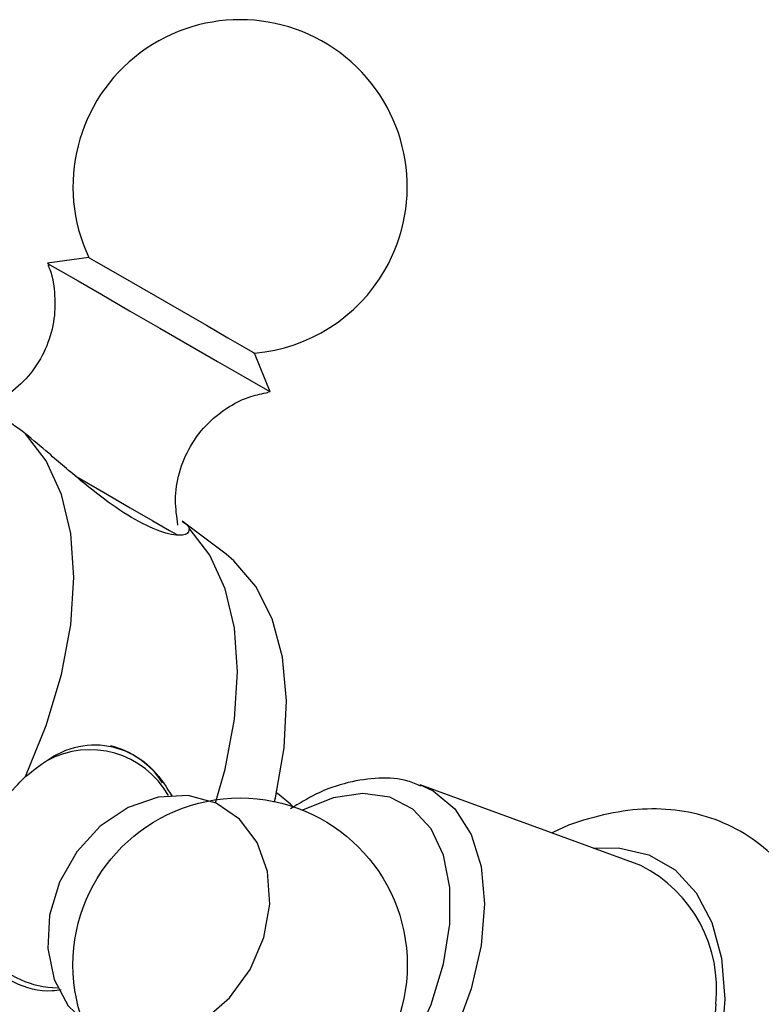
# Model space of a CAD drawing. Units: millimetres. Extents: x 5 to 995, y 5 to 995.
# Drawn here: x 772 to 791, y 160 to 186 of the extents above; entities that cross this region are included whole.
import ezdxf

# ---------------------------------------------------------------- set-up
doc = ezdxf.new("R2010")
doc.units = ezdxf.units.MM

msp = doc.modelspace()

# ---------------------------------------------------------------- linework, layer by layer
at = {"color": 7, "linetype": 'Continuous', "lineweight": 25}
for p, q in [((773.977, 179.561), (772.908, 179.409)), ((778.237, 177.102), (778.278, 177.078)), ((778.681, 176.076), (778.278, 177.078)), ((778.626, 176.108), (778.681, 176.076)), ((777.539, 171.859), (776.403, 172.715)), ((788.293, 163.786), (782.571, 165.881)), ((778.87, 165.652), (778.845, 165.666))]:
    msp.add_line(p, q, dxfattribs=at)
at = {"color": 7, "linetype": 'Continuous', "lineweight": 25, "flags": 128}
for points in [[(772.908, 179.409), (772.973, 179.371), (773.243, 179.216), (773.701, 178.951), (774.315, 178.596), (775.039, 178.178), (775.819, 177.728), (776.597, 177.279), (777.315, 176.864), (777.921, 176.515), (778.369, 176.256), (778.626, 176.108)], [(773.977, 179.561), (773.992, 179.553), (774.175, 179.447), (774.548, 179.231), (775.077, 178.926), (775.708, 178.562), (776.38, 178.174), (777.028, 177.8), (777.587, 177.477), (778.004, 177.236), (778.237, 177.102)], [(772.342, 166.093), (772.879, 167.415), (773.272, 168.739), (773.512, 170.031), (773.592, 171.26), (773.512, 172.397), (773.272, 173.412), (772.879, 174.282), (772.342, 174.984)], [(777.269, 165.408), (777.515, 166.289), (777.754, 167.582), (777.835, 168.811), (777.754, 169.948), (777.515, 170.963), (777.122, 171.833), (776.585, 172.535)], [(778.794, 165.445), (778.817, 165.543), (779.044, 166.836), (779.106, 168.061), (779.003, 169.187), (778.736, 170.184), (778.312, 171.026), (777.743, 171.691), (777.539, 171.859)], [(776.207, 159.392), (776.962, 159.773), (777.631, 160.352), (778.164, 161.084), (778.521, 161.915), (778.676, 162.784), (778.617, 163.626), (778.348, 164.379), (777.891, 164.987), (777.278, 165.404), (776.554, 165.601), (775.775, 165.561), (774.997, 165.289), (774.278, 164.805), (773.671, 164.143), (773.222, 163.354), (772.964, 162.496), (772.916, 161.633), (773.081, 160.828), (773.447, 160.141), (773.988, 159.624), (774.662, 159.314), (775.421, 159.234), (776.207, 159.392)], [(779.262, 165.323), (779.213, 165.377), (778.87, 165.652)], [(790.233, 160.184), (790.148, 159.047), (789.896, 157.848), (789.485, 156.626), (788.929, 155.42), (788.245, 154.27), (787.455, 153.212), (786.585, 152.28), (785.662, 151.504), (784.716, 150.909), (783.778, 150.514), (782.878, 150.332), (782.045, 150.369), (781.304, 150.623), (780.865, 150.918)]]:
    msp.add_lwpolyline(points, dxfattribs=at)
at = {"color": 8, "linetype": 'Continuous', "lineweight": 25, "flags": 128}
for points in [[(773.644, 173.882), (774.361, 173.468), (775.055, 173.068), (775.641, 172.73), (776.074, 172.48), (776.264, 172.37)], [(782.571, 165.881), (782.909, 165.723), (783.473, 165.255), (783.892, 164.592), (784.15, 163.758), (784.237, 162.787), (784.15, 161.714), (783.892, 160.583), (783.473, 159.435), (782.909, 158.316), (782.221, 157.268), (781.437, 156.331), (780.586, 155.542), (779.702, 154.93), (778.817, 154.52), (777.966, 154.327), (777.182, 154.358), (776.494, 154.613), (776.189, 154.826)], [(775.234, 157.791), (775.311, 157.155), (775.557, 156.391), (775.957, 155.79), (776.493, 155.378), (777.144, 155.172), (777.883, 155.18), (778.68, 155.402), (779.502, 155.828), (780.316, 156.442), (781.088, 157.218), (781.787, 158.124), (782.384, 159.124), (782.854, 160.176), (783.179, 161.237), (783.344, 162.264), (783.344, 163.214), (783.179, 164.05), (782.854, 164.736), (782.384, 165.245), (781.787, 165.556), (781.088, 165.655), (780.316, 165.54), (779.522, 165.224)], [(787.058, 164.239), (787.711, 164.244), (788.498, 164.062), (789.178, 163.67), (789.73, 163.078), (790.136, 162.307), (790.385, 161.378), (790.469, 160.321)], [(790.469, 160.321), (790.385, 159.166), (790.136, 157.95), (789.73, 156.709), (789.178, 155.482), (788.498, 154.304), (787.711, 153.213), (786.839, 152.241), (785.911, 151.417), (784.953, 150.767), (783.995, 150.311), (783.067, 150.063), (782.195, 150.029), (781.408, 150.211), (780.728, 150.604), (780.177, 151.195), (779.855, 151.762)]]:
    msp.add_lwpolyline(points, dxfattribs=at)
at = {"color": 7, "linetype": 'Continuous', "lineweight": 25}
msp.add_circle((777.903, 161.205), 4.333, dxfattribs=at)
for centre, radius, start, end in [((777.903, 181.395), 4.333, 330, 205.0349), ((777.903, 181.395), 4.333, 274.9651, 330), ((773.998, 164.697), 2.261, 33.08, 76.1487), ((786.673, 160.591), 3.583, 353.487, 63.1144)]:
    msp.add_arc(centre, radius, start, end, dxfattribs=at)
at = {"color": 8, "linetype": 'Continuous', "lineweight": 25}
for centre, radius, start, end in [((774.008, 164.444), 2.345, 29.5696, 118.5134), ((773.196, 163.024), 2.409, 174.9304, 269.3151)]:
    msp.add_arc(centre, radius, start, end, dxfattribs=at)
at = {"color": 7, "linetype": 'Continuous', "lineweight": 25}
for points, knots in [([(772.919, 179.361), (772.928, 179.342), (773.032, 179.125), (773.106, 178.65), (773.107, 177.957), (772.915, 177.252), (772.549, 176.604), (772.047, 176.099), (771.602, 175.795), (771.332, 175.704), (771.266, 175.682)], [0, 0, 0, 0, 0.014463, 0.160786, 0.315515, 0.478685, 0.644556, 0.808577, 0.953621, 1, 1, 1, 1]), ([(776.292, 172.616), (776.261, 172.832), (776.196, 173.286), (776.306, 173.991), (776.592, 174.685), (777.045, 175.274), (777.596, 175.699), (778.13, 175.959), (778.482, 176.03), (778.635, 176.061)], [0, 0, 0, 0, 0.140569, 0.29471, 0.453556, 0.621351, 0.768227, 0.89964, 1, 1, 1, 1]), ([(772.342, 174.984), (772.092, 175.166), (771.598, 175.524), (771.287, 175.679), (771.134, 175.754)], [0, 0, 0, 0, 0.508089, 1, 1, 1, 1]), ([(776.585, 172.535), (776.575, 172.468), (776.554, 172.334), (776.089, 172.351), (775.409, 172.609), (774.599, 173.112), (773.762, 173.769), (772.993, 174.438), (772.539, 174.819), (772.342, 174.984)], [0, 0, 0, 0, 0.152811, 0.305552, 0.458106, 0.601643, 0.741339, 0.887817, 1, 1, 1, 1]), ([(776.402, 172.713), (776.408, 172.71), (776.54, 172.63), (776.563, 172.581), (776.585, 172.535)], [0, 0, 0, 0, 0.044152, 1, 1, 1, 1]), ([(772.342, 166.093), (772.614, 166.311), (773.157, 166.747), (774.053, 166.98), (774.918, 166.826), (775.666, 166.333), (775.994, 165.812), (776.145, 165.572)], [0, 0, 0, 0, 0.211194, 0.422292, 0.63313, 0.831507, 1, 1, 1, 1]), ([(770.889, 163.577), (770.987, 163.917), (771.182, 164.599), (771.727, 165.479), (772.159, 165.91), (772.342, 166.093)], [0, 0, 0, 0, 0.365023, 0.730378, 1, 1, 1, 1]), ([(782.59, 165.846), (782.479, 165.894), (782.142, 166.039), (781.498, 166.074), (780.696, 165.961), (779.923, 165.693), (779.43, 165.39), (779.213, 165.256)], [0, 0, 0, 0, 0.111495, 0.338241, 0.57005, 0.810115, 1, 1, 1, 1]), ([(793.342, 159.633), (793.337, 159.857), (793.322, 160.498), (793.159, 161.5), (792.802, 162.542), (792.295, 163.416), (791.662, 164.135), (790.891, 164.701), (790.004, 165.083), (789.061, 165.264), (788.075, 165.259), (787.057, 165.048), (786.354, 164.83), (786.001, 164.636), (785.989, 164.63)], [0, 0, 0, 0, 0.056184, 0.160869, 0.265121, 0.355007, 0.441983, 0.534836, 0.625106, 0.714563, 0.805255, 0.899026, 0.99658, 1, 1, 1, 1]), ([(773.263, 160.559), (773.186, 160.548), (772.748, 160.486), (772.03, 160.713), (771.296, 161.201), (770.872, 161.929), (770.743, 162.74), (770.845, 163.324), (770.889, 163.577)], [0, 0, 0, 0, 0.044937, 0.254741, 0.452146, 0.644268, 0.845716, 1, 1, 1, 1])]:
    msp.add_open_spline(points, degree=3, knots=knots, dxfattribs=at)

doc.saveas('drawing.dxf')
